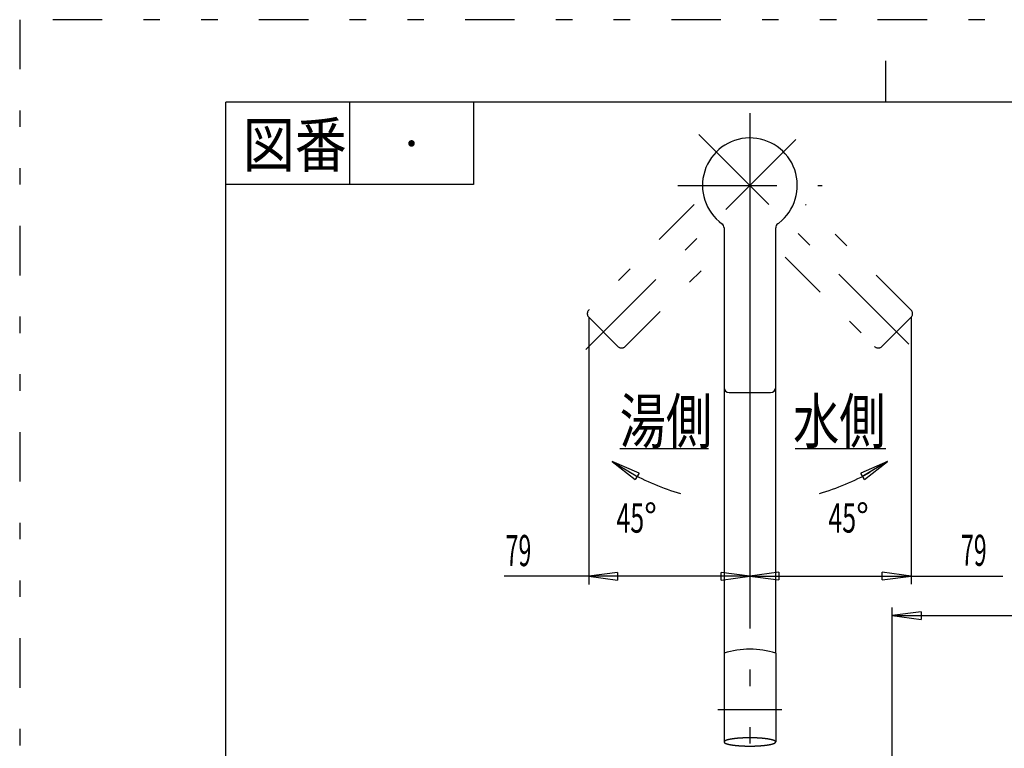
# Model space of a CAD drawing. Extents: x 768 to 1646, y 246 to 1434.
# Drawn here: x 768 to 1245, y 1081 to 1434 of the extents above; entities that cross this region are included whole.
import ezdxf

# ---------------------------------------------------------------- set-up
doc = ezdxf.new("R2010")
doc.units = 0
doc.header["$LTSCALE"] = 4
doc.header["$MEASUREMENT"] = 0
doc.linetypes.add('CENTER2', pattern=[24, 12, -5, 2, -5])
doc.linetypes.add('PHANTOM2', pattern=[25, 6, -5, 2, -5, 2, -5])
doc.layers.add('0-00', color=7, linetype='CONTINUOUS')
doc.layers.add('0-11', color=7, linetype='CONTINUOUS')
doc.styles.get("Standard").update_dxf_attribs({"font": 'txt.shx', "bigfont": 'extfont.shx'})

msp = doc.modelspace()

# ---------------------------------------------------------------- linework, layer by layer
at = {"layer": '0-00', "color": 2, "linetype": 'CENTER2'}
msp.add_line((1137.5708, 1099.1964), (1106.5708, 1099.1964), dxfattribs=at)
at = {"layer": '0-11', "color": 4, "linetype": 'PHANTOM2'}
for p, q in [((768, 1434), (768, 246)), ((1608, 1434), (768, 1434)), ((1122.0708, 1388.6364), (1122.0708, 1241.1364))]:
    msp.add_line(p, q, dxfattribs=at)
at = {"layer": '0-11', "color": 2, "linetype": 'CONTINUOUS'}
for p, q in [((1188, 1394), (1188, 1414)), ((928, 1394), (928, 1354)), ((988, 1394), (988, 1354)), ((988, 1354), (868, 1354)), ((1059, 1225.9448), (1102, 1225.9448)), ((1144, 1225.9448), (1188, 1225.9448)), ((1068.3448, 1214.112), (1055.3524, 1219.6432)), ((1055.3524, 1219.6432), (1066.4704, 1210.938)), ((1055.3524, 1219.6432), (1066.9516, 1212.794)), ((1188.7892, 1219.6432), (1175.7968, 1214.112)), ((1188.7892, 1219.6432), (1177.19, 1212.794)), ((1177.6712, 1210.938), (1188.7892, 1219.6432)), ((1068.3448, 1214.112), (1066.4704, 1210.938)), ((1177.6712, 1210.938), (1175.7968, 1214.112))]:
    msp.add_line(p, q, dxfattribs=at)
at = {"layer": '0-11', "color": 7, "linetype": 'CONTINUOUS'}
for p, q in [((1188, 1394), (868, 1394)), ((868, 840), (868, 1394)), ((1568, 1394), (1188, 1394)), ((1122.0708, 1378.7872), (1122.0708, 1160.1604)), ((1122.0708, 1378.7872), (1122.0708, 1160.026)), ((1109.57, 1333.0148), (1109.5708, 1126.6964)), ((1109.57, 1333.0148), (1109.57, 1255.6364)), ((1134.5708, 1126.6964), (1134.57, 1333.0148)), ((1134.57, 1255.6364), (1134.57, 1333.0148)), ((1043.936, 1289.6424), (1043.936, 1160.026)), ((1200.2056, 1289.6424), (1200.2056, 1160.1604)), ((1112.07, 1253.1364), (1132.07, 1253.1364)), ((1134.57, 1253.1364), (1134.5704, 1253.1364)), ((1057.936, 1165.8688), (1043.936, 1164.026)), ((1057.936, 1165.8688), (1057.936, 1162.1828)), ((1108.0708, 1162.1828), (1108.0708, 1165.8688)), ((1122.0708, 1164.026), (1108.0708, 1165.8688)), ((1136.0708, 1166.0032), (1122.0708, 1164.1604)), ((1136.0708, 1166.0032), (1136.0708, 1162.3172)), ((1186.2056, 1162.3172), (1186.2056, 1166.0032)), ((1200.2056, 1164.1604), (1186.2056, 1166.0032)), ((1043.936, 1164.026), (1002.9172, 1164.026)), ((1122.0708, 1164.026), (1043.936, 1164.026)), ((1043.936, 1164.026), (1057.936, 1162.1828)), ((1108.0708, 1162.1828), (1122.0708, 1164.026)), ((1122.0708, 1164.1604), (1200.2056, 1164.1604)), ((1122.0708, 1164.1604), (1136.0708, 1162.3172)), ((1186.2056, 1162.3172), (1200.2056, 1164.1604)), ((1200.2056, 1164.1604), (1244.7164, 1164.1604)), ((1191.0892, 996.366), (1191.0892, 1148.9424)), ((1205.0892, 1146.7852), (1191.0892, 1144.9424)), ((1205.0892, 1146.7852), (1205.0892, 1143.0992)), ((1191.0892, 1144.9424), (1441.5708, 1144.9424)), ((1191.0892, 1144.9424), (1205.0892, 1143.0992)), ((1109.5708, 1126.6964), (1109.5708, 1083.6888)), ((1134.5708, 1126.6964), (1134.5708, 1083.6888))]:
    msp.add_line(p, q, dxfattribs=at)
at = {"layer": '0-11', "color": 2, "linetype": 'CENTER2'}
for p, q in [((1042.522, 1274.086), (1146.8208, 1378.3848)), ((1097.3212, 1378.3848), (1201.6196, 1274.086)), ((1122.0708, 1378.7872), (1122.0708, 1082.9388)), ((1087.07, 1353.6364), (1157.07, 1353.6364))]:
    msp.add_line(p, q, dxfattribs=at)
at = {"layer": '0-11', "color": 5, "linetype": 'PHANTOM2'}
for p, q in [((1095.0472, 1344.2892), (1043.936, 1293.178)), ((1200.2056, 1293.178), (1149.0944, 1344.2892)), ((1061.614, 1275.5004), (1104.9608, 1318.8472)), ((1139.1808, 1318.8472), (1182.528, 1275.5004)), ((1043.936, 1289.6424), (1058.0784, 1275.5004)), ((1186.0636, 1275.5004), (1200.2056, 1289.6424))]:
    msp.add_line(p, q, dxfattribs=at)
at = {"layer": '0-11', "color": 2, "linetype": 'PHANTOM2'}
msp.add_line((1043.936, 1289.6424), (1058.0784, 1275.5004), dxfattribs=at)
at = {"layer": '0-11', "color": 4, "linetype": 'CONTINUOUS', "const_width": 1.6}
msp.add_lwpolyline([(957.2, 1374, 1), (958.8, 1374, 1)], format="xyb", close=True, dxfattribs=at)
at = {"layer": '0-11', "color": 7, "linetype": 'CONTINUOUS'}
msp.add_lwpolyline([(1109.5708, 1083.6888), (1109.5712, 1083.6836), (1109.5716, 1083.6812), (1109.572, 1083.6788), (1109.572, 1083.6756), (1109.5724, 1083.672), (1109.5728, 1083.6676), (1109.5732, 1083.6632), (1109.574, 1083.658), (1109.5744, 1083.652), (1109.5752, 1083.646), (1109.576, 1083.6388), (1109.5772, 1083.6312), (1109.5788, 1083.6228), (1109.5808, 1083.614), (1109.5836, 1083.6036), (1109.5876, 1083.5924), (1109.592, 1083.5804), (1109.598, 1083.5672), (1109.6048, 1083.5528), (1109.6128, 1083.5372), (1109.622, 1083.5212), (1109.632, 1083.504), (1109.6432, 1083.4864), (1109.6552, 1083.468), (1109.668, 1083.4492), (1109.682, 1083.43), (1109.6972, 1083.41), (1109.7136, 1083.39), (1109.7312, 1083.3696), (1109.7504, 1083.3492), (1109.7712, 1083.3284), (1109.7936, 1083.3072), (1109.818, 1083.286), (1109.8444, 1083.2644), (1109.8728, 1083.2432), (1109.9028, 1083.2216), (1109.9344, 1083.2004), (1109.9676, 1083.1792), (1110.002, 1083.1584), (1110.038, 1083.138), (1110.0748, 1083.118), (1110.1128, 1083.0984), (1110.152, 1083.0792), (1110.192, 1083.0604), (1110.2336, 1083.042), (1110.2764, 1083.0236), (1110.3204, 1083.0052), (1110.366, 1082.9864), (1110.4128, 1082.9676), (1110.4612, 1082.9488), (1110.5112, 1082.9292), (1110.5624, 1082.9096), (1110.6152, 1082.89), (1110.6692, 1082.8704), (1110.724, 1082.8508), (1110.7804, 1082.8312), (1110.8376, 1082.812), (1110.8956, 1082.7928), (1110.9548, 1082.774), (1111.0152, 1082.7552), (1111.0764, 1082.7368), (1111.1392, 1082.7184), (1111.2032, 1082.7), (1111.2688, 1082.682), (1111.336, 1082.6636), (1111.4048, 1082.6452), (1111.4748, 1082.6272), (1111.5468, 1082.6088), (1111.6196, 1082.5908), (1111.694, 1082.5728), (1111.7692, 1082.5552), (1111.8456, 1082.5376), (1111.9228, 1082.52), (1112.0012, 1082.5028), (1112.0804, 1082.486), (1112.1604, 1082.4692), (1112.2416, 1082.4524), (1112.324, 1082.436), (1112.4076, 1082.4196), (1112.4924, 1082.4036), (1112.5788, 1082.3872), (1112.6664, 1082.3712), (1112.7556, 1082.3552), (1112.8456, 1082.3392), (1112.9372, 1082.3232), (1113.03, 1082.3076), (1113.1236, 1082.292), (1113.218, 1082.2768), (1113.3132, 1082.2616), (1113.4092, 1082.2464), (1113.5064, 1082.2316), (1113.604, 1082.2172), (1113.7024, 1082.2028), (1113.802, 1082.1888), (1113.9028, 1082.1748), (1114.0044, 1082.1608), (1114.1072, 1082.1472), (1114.2112, 1082.1336), (1114.3168, 1082.12), (1114.4232, 1082.1068), (1114.5304, 1082.0936), (1114.6384, 1082.0804), (1114.7476, 1082.0676), (1114.8576, 1082.0552), (1114.968, 1082.0428), (1115.0792, 1082.0308), (1115.1908, 1082.0188), (1115.3032, 1082.0072), (1115.4164, 1081.9956), (1115.53, 1081.9844), (1115.6448, 1081.9732), (1115.7604, 1081.9624), (1115.8768, 1081.9516), (1115.9944, 1081.9408), (1116.1124, 1081.9304), (1116.2316, 1081.9204), (1116.3516, 1081.9104), (1116.4724, 1081.9004), (1116.5936, 1081.8908), (1116.7156, 1081.8816), (1116.8376, 1081.8724), (1116.9604, 1081.8636), (1117.0836, 1081.8548), (1117.2072, 1081.8464), (1117.3316, 1081.838), (1117.4564, 1081.83), (1117.5816, 1081.822), (1117.7076, 1081.8144), (1117.834, 1081.8072), (1117.9612, 1081.8), (1118.0892, 1081.7928), (1118.2176, 1081.786), (1118.3464, 1081.7796), (1118.4756, 1081.7732), (1118.6056, 1081.7672), (1118.7356, 1081.7612), (1118.866, 1081.7556), (1118.9968, 1081.75), (1119.1276, 1081.7448), (1119.2592, 1081.74), (1119.3904, 1081.7352), (1119.5224, 1081.7308), (1119.6544, 1081.7264), (1119.7872, 1081.7224), (1119.92, 1081.7184), (1120.0528, 1081.7148), (1120.1864, 1081.7116), (1120.32, 1081.7084), (1120.454, 1081.7056), (1120.5884, 1081.7028), (1120.7224, 1081.7004), (1120.8572, 1081.698), (1120.9916, 1081.696), (1121.1264, 1081.6944), (1121.2612, 1081.6928), (1121.396, 1081.6916), (1121.5308, 1081.6904), (1121.666, 1081.6896), (1121.8008, 1081.6892), (1121.936, 1081.6888), (1122.0708, 1081.6888), (1122.206, 1081.6888), (1122.3408, 1081.6892), (1122.476, 1081.6896), (1122.6108, 1081.6904), (1122.7456, 1081.6916), (1122.8804, 1081.6928), (1123.0152, 1081.6944), (1123.15, 1081.696), (1123.2848, 1081.698), (1123.4192, 1081.7004), (1123.5536, 1081.7028), (1123.6876, 1081.7056), (1123.8216, 1081.7084), (1123.9552, 1081.7116), (1124.0888, 1081.7148), (1124.222, 1081.7184), (1124.3548, 1081.7224), (1124.4872, 1081.7264), (1124.6192, 1081.7308), (1124.7512, 1081.7352), (1124.8828, 1081.74), (1125.014, 1081.7448), (1125.1448, 1081.75), (1125.2756, 1081.7556), (1125.406, 1081.7612), (1125.536, 1081.7672), (1125.666, 1081.7732), (1125.7952, 1081.7796), (1125.9244, 1081.786), (1126.0528, 1081.7928), (1126.1804, 1081.8), (1126.3076, 1081.8072), (1126.434, 1081.8144), (1126.56, 1081.822), (1126.6856, 1081.83), (1126.81, 1081.838), (1126.9344, 1081.8464), (1127.058, 1081.8548), (1127.1812, 1081.8636), (1127.304, 1081.8724), (1127.4264, 1081.8816), (1127.548, 1081.8908), (1127.6696, 1081.9004), (1127.79, 1081.9104), (1127.91, 1081.9204), (1128.0292, 1081.9304), (1128.1476, 1081.9408), (1128.2648, 1081.9516), (1128.3812, 1081.9624), (1128.4968, 1081.9732), (1128.6116, 1081.9844), (1128.7256, 1081.9956), (1128.8388, 1082.0072), (1128.9508, 1082.0188), (1129.0628, 1082.0308), (1129.1736, 1082.0428), (1129.2844, 1082.0552), (1129.394, 1082.0676), (1129.5032, 1082.0804), (1129.6112, 1082.0936), (1129.7188, 1082.1068), (1129.8252, 1082.12), (1129.9304, 1082.1336), (1130.0344, 1082.1472), (1130.1372, 1082.1608), (1130.2392, 1082.1748), (1130.3396, 1082.1888), (1130.4392, 1082.2028), (1130.538, 1082.2172), (1130.6356, 1082.2316), (1130.7324, 1082.2464), (1130.8284, 1082.2616), (1130.9236, 1082.2768), (1131.0184, 1082.292), (1131.112, 1082.3076), (1131.2044, 1082.3232), (1131.296, 1082.3392), (1131.3864, 1082.3552), (1131.4756, 1082.3712), (1131.5632, 1082.3872), (1131.6492, 1082.4036), (1131.7344, 1082.4196), (1131.818, 1082.436), (1131.9, 1082.4524), (1131.9812, 1082.4692), (1132.0616, 1082.486), (1132.1404, 1082.5028), (1132.2188, 1082.52), (1132.296, 1082.5376), (1132.3724, 1082.5552), (1132.448, 1082.5728), (1132.522, 1082.5908), (1132.5952, 1082.6088), (1132.6668, 1082.6272), (1132.7368, 1082.6452), (1132.8056, 1082.6636), (1132.8728, 1082.682), (1132.9384, 1082.7), (1133.0024, 1082.7184), (1133.0652, 1082.7368), (1133.1268, 1082.7552), (1133.1872, 1082.774), (1133.246, 1082.7928), (1133.3044, 1082.812), (1133.3616, 1082.8312), (1133.4176, 1082.8508), (1133.4728, 1082.8704), (1133.5264, 1082.89), (1133.5792, 1082.9096), (1133.6304, 1082.9292), (1133.6804, 1082.9488), (1133.7288, 1082.9676), (1133.776, 1082.9864), (1133.8212, 1083.0052), (1133.8652, 1083.0236), (1133.908, 1083.042), (1133.9496, 1083.0604), (1133.9896, 1083.0792), (1134.0288, 1083.0984), (1134.0668, 1083.118), (1134.104, 1083.138), (1134.1396, 1083.1584), (1134.1744, 1083.1792), (1134.2076, 1083.2004), (1134.2392, 1083.2216), (1134.2692, 1083.2432), (1134.2972, 1083.2644), (1134.3236, 1083.286), (1134.348, 1083.3072), (1134.3704, 1083.3284), (1134.3912, 1083.3492), (1134.4104, 1083.3696), (1134.428, 1083.39), (1134.4444, 1083.41), (1134.4596, 1083.43), (1134.4736, 1083.4492), (1134.4864, 1083.468), (1134.4988, 1083.4864), (1134.5096, 1083.504), (1134.52, 1083.5212), (1134.5288, 1083.5372), (1134.5368, 1083.5528), (1134.5436, 1083.5672), (1134.5496, 1083.5804), (1134.5544, 1083.5924), (1134.558, 1083.6036), (1134.5608, 1083.614), (1134.5632, 1083.6228), (1134.5648, 1083.6312), (1134.566, 1083.6388), (1134.5668, 1083.646), (1134.5672, 1083.652), (1134.568, 1083.658), (1134.5684, 1083.6632), (1134.5688, 1083.6676), (1134.5692, 1083.672), (1134.5696, 1083.6756), (1134.57, 1083.6788), (1134.57, 1083.6812), (1134.5708, 1083.6888), (1134.5704, 1083.694), (1134.57, 1083.696), (1134.57, 1083.6988), (1134.5696, 1083.702), (1134.5692, 1083.7056), (1134.5688, 1083.7096), (1134.5684, 1083.7144), (1134.568, 1083.7196), (1134.5676, 1083.7256), (1134.5668, 1083.7316), (1134.566, 1083.7384), (1134.5652, 1083.7456), (1134.5644, 1083.7528), (1134.5628, 1083.7604), (1134.5616, 1083.768), (1134.5596, 1083.776), (1134.5572, 1083.7836), (1134.5548, 1083.7912), (1134.5516, 1083.7984), (1134.5484, 1083.8056), (1134.5448, 1083.8124), (1134.5416, 1083.8192), (1134.538, 1083.8256), (1134.5344, 1083.8312), (1134.5312, 1083.8368), (1134.5284, 1083.842), (1134.5256, 1083.8468), (1134.5228, 1083.8512), (1134.5208, 1083.8552), (1134.5188, 1083.8584), (1134.5168, 1083.8616), (1134.5152, 1083.864), (1134.5112, 1083.8712), (1134.502, 1083.8836), (1134.498, 1083.8888), (1134.4932, 1083.8952), (1134.4876, 1083.9028), (1134.4812, 1083.9116), (1134.474, 1083.9212), (1134.466, 1083.9324), (1134.4568, 1083.9444), (1134.4472, 1083.9576), (1134.4364, 1083.972), (1134.4248, 1083.9876), (1134.4116, 1084.0036), (1134.3972, 1084.0208), (1134.3812, 1084.0388), (1134.3632, 1084.0576), (1134.3432, 1084.0768), (1134.3204, 1084.0964), (1134.2956, 1084.1164), (1134.2684, 1084.1368), (1134.2388, 1084.1576), (1134.2076, 1084.178), (1134.1744, 1084.1988), (1134.1396, 1084.2192), (1134.1036, 1084.2396), (1134.0668, 1084.2596), (1134.0284, 1084.2788), (1133.9896, 1084.298), (1133.9492, 1084.3168), (1133.908, 1084.3352), (1133.8652, 1084.3536), (1133.8212, 1084.3724), (1133.776, 1084.3908), (1133.7288, 1084.4096), (1133.6804, 1084.4288), (1133.6304, 1084.4484), (1133.5792, 1084.4676), (1133.5268, 1084.4872), (1133.4728, 1084.5072), (1133.4176, 1084.5268), (1133.3616, 1084.546), (1133.3044, 1084.5656), (1133.246, 1084.5844), (1133.1868, 1084.6036), (1133.1268, 1084.622), (1133.0652, 1084.6408), (1133.0024, 1084.6592), (1132.9384, 1084.6772), (1132.8728, 1084.6956), (1132.8056, 1084.714), (1132.7368, 1084.732), (1132.6668, 1084.7504), (1132.5952, 1084.7684), (1132.522, 1084.7864), (1132.448, 1084.8044), (1132.3724, 1084.8224), (1132.296, 1084.84), (1132.2188, 1084.8576), (1132.1404, 1084.8744), (1132.0616, 1084.8916), (1131.9812, 1084.9084), (1131.9, 1084.9248), (1131.818, 1084.9412), (1131.7344, 1084.9576), (1131.6492, 1084.974), (1131.5632, 1084.99), (1131.4756, 1085.0064), (1131.3864, 1085.0224), (1131.296, 1085.0384), (1131.2044, 1085.054), (1131.112, 1085.07), (1131.0184, 1085.0856), (1130.9236, 1085.1008), (1130.8284, 1085.116), (1130.7324, 1085.1308), (1130.6356, 1085.1456), (1130.538, 1085.1604), (1130.4392, 1085.1744), (1130.3396, 1085.1888), (1130.2392, 1085.2028), (1130.1372, 1085.2168), (1130.0344, 1085.2304), (1129.9304, 1085.244), (1129.8252, 1085.2576), (1129.7188, 1085.2708), (1129.6112, 1085.284), (1129.5032, 1085.2968), (1129.394, 1085.3096), (1129.2844, 1085.3224), (1129.1736, 1085.3348), (1129.0628, 1085.3468), (1128.9508, 1085.3588), (1128.8388, 1085.3704), (1128.7256, 1085.382), (1128.6116, 1085.3932), (1128.4968, 1085.4044), (1128.3812, 1085.4152), (1128.2648, 1085.426), (1128.1476, 1085.4364), (1128.0292, 1085.4468), (1127.91, 1085.4572), (1127.79, 1085.4672), (1127.6696, 1085.4768), (1127.548, 1085.4864), (1127.4264, 1085.496), (1127.304, 1085.5052), (1127.1812, 1085.514), (1127.058, 1085.5228), (1126.9344, 1085.5312), (1126.81, 1085.5396), (1126.6856, 1085.5476), (1126.56, 1085.5552), (1126.434, 1085.5628), (1126.3076, 1085.5704), (1126.1804, 1085.5776), (1126.0528, 1085.5844), (1125.9244, 1085.5912), (1125.7952, 1085.598), (1125.666, 1085.6044), (1125.536, 1085.6104), (1125.406, 1085.6164), (1125.2756, 1085.622), (1125.1448, 1085.6272), (1125.014, 1085.6324), (1124.8828, 1085.6376), (1124.7512, 1085.6424), (1124.6192, 1085.6468), (1124.4872, 1085.6512), (1124.3548, 1085.6552), (1124.222, 1085.6588), (1124.0888, 1085.6624), (1123.9552, 1085.666), (1123.8216, 1085.6692), (1123.6876, 1085.672), (1123.5536, 1085.6748), (1123.4192, 1085.6772), (1123.2848, 1085.6792), (1123.15, 1085.6812), (1123.0152, 1085.6832), (1122.8804, 1085.6844), (1122.7456, 1085.686), (1122.6108, 1085.6868), (1122.476, 1085.6876), (1122.3408, 1085.6884), (1122.206, 1085.6888), (1122.0708, 1085.6888), (1121.936, 1085.6888), (1121.8008, 1085.6884), (1121.666, 1085.6876), (1121.5308, 1085.6868), (1121.396, 1085.686), (1121.2612, 1085.6844), (1121.1264, 1085.6832), (1120.9916, 1085.6812), (1120.8572, 1085.6792), (1120.7224, 1085.6772), (1120.5884, 1085.6748), (1120.454, 1085.672), (1120.32, 1085.6692), (1120.1864, 1085.666), (1120.0528, 1085.6624), (1119.92, 1085.6588), (1119.7872, 1085.6552), (1119.6544, 1085.6512), (1119.5224, 1085.6468), (1119.3904, 1085.6424), (1119.2592, 1085.6376), (1119.1276, 1085.6324), (1118.9968, 1085.6272), (1118.866, 1085.622), (1118.7356, 1085.6164), (1118.6056, 1085.6104), (1118.4756, 1085.6044), (1118.3464, 1085.598), (1118.2176, 1085.5912), (1118.0892, 1085.5844), (1117.9612, 1085.5776), (1117.834, 1085.5704), (1117.7076, 1085.5628), (1117.5816, 1085.5552), (1117.4564, 1085.5476), (1117.3316, 1085.5396), (1117.2072, 1085.5312), (1117.0836, 1085.5228), (1116.9604, 1085.514), (1116.8376, 1085.5052), (1116.7156, 1085.496), (1116.5936, 1085.4864), (1116.4724, 1085.4768), (1116.3516, 1085.4672), (1116.2316, 1085.4572), (1116.1124, 1085.4468), (1115.9944, 1085.4364), (1115.8768, 1085.426), (1115.7604, 1085.4152), (1115.6448, 1085.4044), (1115.53, 1085.3932), (1115.4164, 1085.382), (1115.3032, 1085.3704), (1115.1908, 1085.3588), (1115.0792, 1085.3468), (1114.968, 1085.3348), (1114.8576, 1085.3224), (1114.7476, 1085.3096), (1114.6384, 1085.2968), (1114.5304, 1085.284), (1114.4232, 1085.2708), (1114.3168, 1085.2576), (1114.2112, 1085.244), (1114.1072, 1085.2304), (1114.0044, 1085.2168), (1113.9028, 1085.2028), (1113.802, 1085.1888), (1113.7024, 1085.1744), (1113.604, 1085.1604), (1113.5064, 1085.1456), (1113.4092, 1085.1308), (1113.3132, 1085.116), (1113.218, 1085.1008), (1113.1236, 1085.0856), (1113.03, 1085.07), (1112.9372, 1085.054), (1112.8456, 1085.0384), (1112.7556, 1085.0224), (1112.6664, 1085.0064), (1112.5788, 1084.99), (1112.4924, 1084.974), (1112.4076, 1084.9576), (1112.324, 1084.9412), (1112.2416, 1084.9248), (1112.1604, 1084.9084), (1112.0804, 1084.8916), (1112.0012, 1084.8744), (1111.9228, 1084.8576), (1111.8456, 1084.84), (1111.7692, 1084.8224), (1111.694, 1084.8044), (1111.6196, 1084.7864), (1111.5468, 1084.7684), (1111.4748, 1084.7504), (1111.4048, 1084.732), (1111.336, 1084.714), (1111.2688, 1084.6956), (1111.2032, 1084.6772), (1111.1392, 1084.6592), (1111.0764, 1084.6408), (1111.0152, 1084.622), (1110.9548, 1084.6036), (1110.8956, 1084.5844), (1110.8376, 1084.5656), (1110.7804, 1084.546), (1110.724, 1084.5268), (1110.6692, 1084.5068), (1110.6152, 1084.4872), (1110.5624, 1084.4676), (1110.5112, 1084.448), (1110.4612, 1084.4288), (1110.4128, 1084.4096), (1110.366, 1084.3908), (1110.3204, 1084.3724), (1110.2764, 1084.354), (1110.2336, 1084.3356), (1110.192, 1084.3168), (1110.152, 1084.2984), (1110.1128, 1084.2792), (1110.0748, 1084.2596), (1110.038, 1084.2396), (1110.002, 1084.2192), (1109.9676, 1084.1984), (1109.9344, 1084.1772), (1109.9028, 1084.156), (1109.8728, 1084.1344), (1109.8444, 1084.1128), (1109.818, 1084.0916), (1109.7936, 1084.0704), (1109.7712, 1084.0492), (1109.7504, 1084.0284), (1109.7312, 1084.0076), (1109.7136, 1083.9872), (1109.6972, 1083.9672), (1109.682, 1083.9476), (1109.668, 1083.9284), (1109.6552, 1083.9096), (1109.6432, 1083.8912), (1109.632, 1083.8736), (1109.622, 1083.8564), (1109.6128, 1083.84), (1109.6048, 1083.8248), (1109.598, 1083.8104), (1109.592, 1083.7972), (1109.5876, 1083.7848), (1109.5836, 1083.7736), (1109.5808, 1083.7636), (1109.5788, 1083.7544), (1109.5772, 1083.746), (1109.576, 1083.7384), (1109.5752, 1083.7316), (1109.5744, 1083.7252), (1109.574, 1083.7196), (1109.5732, 1083.7144), (1109.5728, 1083.7096), (1109.5724, 1083.7056), (1109.572, 1083.702), (1109.572, 1083.6988), (1109.5716, 1083.696), (1109.5708, 1083.6888)], dxfattribs=at)
for centre, radius, start, end in [((1122.07, 1353.6364), 23, 307.495, 593.968), ((1107.07, 1333.0148), 2.5, 0, 53.968), ((1137.07, 1333.0148), 2.5, 126.032, 180), ((1122.07, 1353.6364), 23, 306.032, 307.495), ((1122.07, 1353.6364), 23, 306.032, 307.495), ((1112.07, 1255.6364), 2.5, 180, 270), ((1132.07, 1255.6364), 2.5, 270, 360), ((1122.0708, 1088.6336), 40.0624, 71.819, 108.181)]:
    msp.add_arc(centre, radius, start, end, dxfattribs=at)
at = {"layer": '0-11', "color": 5, "linetype": 'PHANTOM2'}
for centre, start, end in [((1045.704, 1291.4104), 135, 225), ((1198.4376, 1291.4104), 315, 405), ((1059.846, 1277.268), 225, 315), ((1184.2956, 1277.268), 225, 315)]:
    msp.add_arc(centre, 2.5, start, end, dxfattribs=at)
at = {"layer": '0-11', "color": 2, "linetype": 'CONTINUOUS'}
for start, end in [(240.9, 253.703), (286.297, 299.1)]:
    msp.add_arc((1122.0708, 1319.3864), 120, start, end, dxfattribs=at)

# ---------------------------------------------------------------- texts
at = {"layer": '0-00', "color": 7, "lineweight": -3, "width": 0.762}
for s, p in [('湯側', (1058.958, 1228.514)), ('水側', (1143.009, 1228.514))]:
    msp.add_text(s, height=21.542, dxfattribs=at).set_placement(p)
at = {"layer": '0-11', "color": 7, "lineweight": -3}
for s, height, width, p in [('図番', 21.542, 0.856, (876.24, 1362.57)), ('79', 15.08, 0.545, (1003.634, 1168.985)), ('79', 15.08, 0.545, (1224.433, 1169.119))]:
    msp.add_text(s, height=height, dxfattribs=dict(at, width=width)).set_placement(p)
at = {"layer": '0-11', "color": 7, "lineweight": -3, "char_height": 14.242, "attachment_point": 7}
for insert in [(1057.356, 1185.194), (1160.12, 1185.233)]:
    msp.add_mtext('\\W0.865;{\\W0.623;45}°', dxfattribs=dict(at, insert=insert))

doc.saveas('drawing.dxf')
